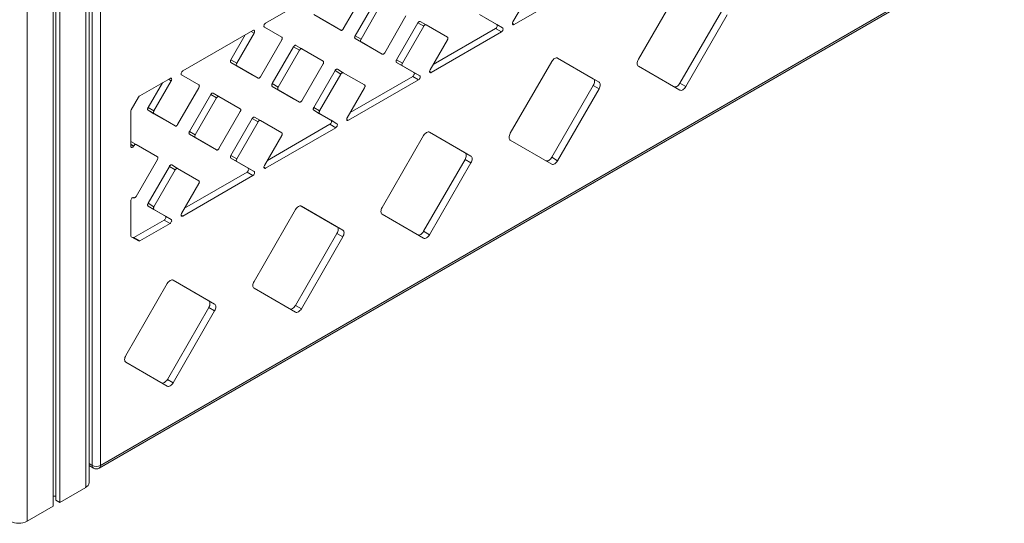
# Model space of a CAD drawing. Units: millimetres. Extents: x -12027 to 30928, y -7595 to 7014.
# Drawn here: x 5352 to 6184, y -7092 to -6666 of the extents above; entities that cross this region are included whole.
import ezdxf

# ---------------------------------------------------------------- set-up
doc = ezdxf.new("R2010")
doc.units = ezdxf.units.MM

msp = doc.modelspace()

# ---------------------------------------------------------------- linework, layer by layer
at = {"color": 8, "linetype": 'Continuous', "lineweight": 15}
for p, q in [((5408.13, -5188.83), (5408.13, -7061.41)), ((5358.63, -5207.68), (5358.63, -7089.98)), ((5768.75, -6669.78), (5770.17, -6670.59)), ((5547.99, -6676.37), (5550.41, -6677.76)), ((5698.75, -6710.19), (5700.17, -6711)), ((5477.99, -6716.78), (5480.41, -6718.17)), ((5628.75, -6750.6), (5630.17, -6751.41)), ((5446.23, -6771.47), (5448.79, -6772.94)), ((5446.23, -6771.79), (5448.65, -6773.18)), ((5558.75, -6791.01), (5560.17, -6791.82)), ((5488.75, -6831.42), (5490.17, -6832.23)), ((5413.61, -7042.81), (5411.05, -7041.33))]:
    msp.add_line(p, q, dxfattribs=at)
at = {"color": 7, "linetype": 'Continuous', "lineweight": 15}
for p, q in [((5411.05, -7057.33), (5411.05, -5187.13)), ((5380.55, -5204.75), (5380.55, -7077.33)), ((5382.93, -5203.37), (5382.93, -7072.17)), ((5386.21, -5201.48), (5386.21, -7074.06)), ((5413.61, -7042.81), (5413.61, -5826.17)), ((5420.69, -5826.17), (5420.69, -7042.81)), ((5419.65, -7045.1), (6183.32, -6604.24)), ((5420.69, -7042.81), (6184.36, -6601.95)), ((5619.41, -6635.14), (5560.17, -6669.34)), ((5770.17, -6670.59), (5829.41, -6636.39)), ((5643.79, -6643.05), (5625.79, -6674.22)), ((5783.79, -6643.06), (5769.17, -6668.38)), ((5910.23, -6639.26), (5875.23, -6699.88)), ((5653.84, -6648.85), (5635.84, -6680.03)), ((5658.79, -6651.71), (5640.79, -6682.89)), ((5618.84, -6672.52), (5600.84, -6662.13)), ((5660.79, -6694.44), (5678.79, -6663.26)), ((5755.46, -6670.58), (5740.84, -6662.14)), ((5910.28, -6720.13), (5945.28, -6659.5)), ((5915.23, -6722.98), (5950.23, -6662.36)), ((5623.79, -6675.38), (5605.79, -6664.98)), ((5670.84, -6700.24), (5688.84, -6669.06)), ((5675.79, -6703.1), (5693.79, -6671.92)), ((5688.84, -6669.06), (5693.79, -6671.92)), ((5690.84, -6667.91), (5695.79, -6670.77)), ((5695.79, -6670.77), (5713.79, -6681.16)), ((5760.41, -6673.44), (5745.79, -6665)), ((5755.46, -6670.58), (5760.41, -6673.44)), ((5549.41, -6675.55), (5490.17, -6709.75)), ((5530.84, -6700.23), (5542.92, -6679.3)), ((5535.79, -6703.09), (5550.41, -6677.76)), ((5559.17, -6672.71), (5573.79, -6681.15)), ((5618.84, -6672.52), (5623.79, -6675.38)), ((5635.84, -6680.03), (5640.79, -6682.89)), ((5700.17, -6711), (5759.41, -6676.8)), ((5701.7, -6704.4), (5754.46, -6673.95)), ((5754.46, -6673.95), (5759.41, -6676.8)), ((5573.79, -6683.46), (5555.79, -6714.63)), ((5585.84, -6688.11), (5590.79, -6690.97)), ((5635.84, -6682.34), (5653.84, -6692.73)), ((5635.84, -6682.34), (5640.79, -6685.2)), ((5640.79, -6685.2), (5658.79, -6695.59)), ((5713.79, -6683.47), (5699.17, -6708.79)), ((5583.84, -6689.26), (5565.84, -6720.44)), ((5588.79, -6692.12), (5570.79, -6723.3)), ((5583.84, -6689.26), (5588.79, -6692.12)), ((5608.79, -6701.36), (5590.79, -6690.97)), ((5653.84, -6692.73), (5658.79, -6695.59)), ((5530.84, -6700.23), (5535.79, -6703.09)), ((5548.84, -6712.93), (5530.84, -6702.54)), ((5530.84, -6702.54), (5535.79, -6705.39)), ((5553.79, -6715.79), (5535.79, -6705.39)), ((5590.79, -6734.85), (5608.79, -6703.67)), ((5670.84, -6700.24), (5675.79, -6703.1)), ((5685.46, -6710.99), (5670.84, -6702.55)), ((5670.84, -6702.55), (5675.79, -6705.41)), ((5690.41, -6713.85), (5675.79, -6705.41)), ((5801.95, -6701.77), (5766.95, -6762.39)), ((5837, -6716.24), (5806.9, -6698.86)), ((5841.95, -6719.1), (5806.95, -6698.89)), ((5875.23, -6705.66), (5910.23, -6725.87)), ((5489.17, -6713.12), (5503.79, -6721.56)), ((5548.84, -6712.93), (5553.79, -6715.79)), ((5600.84, -6740.65), (5618.84, -6709.47)), ((5605.79, -6743.51), (5623.79, -6712.33)), ((5618.84, -6709.47), (5623.79, -6712.33)), ((5620.84, -6708.32), (5625.79, -6711.18)), ((5625.79, -6711.18), (5643.79, -6721.57)), ((5685.46, -6710.99), (5690.41, -6713.85)), ((5479.41, -6715.96), (5453.89, -6730.69)), ((5460.84, -6740.64), (5472.92, -6719.71)), ((5465.79, -6743.5), (5480.41, -6718.17)), ((5565.84, -6720.44), (5570.79, -6723.3)), ((5630.17, -6751.41), (5689.41, -6717.22)), ((5631.7, -6744.81), (5684.46, -6714.36)), ((5684.46, -6714.36), (5689.41, -6717.22)), ((5802, -6782.64), (5837, -6722.01)), ((5837, -6716.24), (5841.95, -6719.1)), ((5837, -6722.01), (5841.95, -6724.87)), ((5910.28, -6720.13), (5915.23, -6722.98)), ((5503.79, -6723.87), (5485.79, -6755.04)), ((5513.84, -6729.67), (5495.84, -6760.85)), ((5513.84, -6729.67), (5518.79, -6732.53)), ((5515.84, -6728.52), (5520.79, -6731.38)), ((5565.84, -6722.75), (5583.84, -6733.14)), ((5565.84, -6722.75), (5570.79, -6725.61)), ((5570.79, -6725.61), (5588.79, -6736)), ((5643.79, -6723.88), (5629.17, -6749.2)), ((5806.95, -6785.49), (5841.95, -6724.87)), ((5452.89, -6731.75), (5446.65, -6742.56)), ((5518.79, -6732.53), (5500.79, -6763.71)), ((5538.79, -6741.77), (5520.79, -6731.38)), ((5583.84, -6733.14), (5588.79, -6736)), ((5446.23, -6743.96), (5446.23, -6773.42)), ((5460.84, -6740.64), (5465.79, -6743.5)), ((5478.84, -6753.34), (5460.84, -6742.95)), ((5460.84, -6742.95), (5465.79, -6745.81)), ((5483.79, -6756.2), (5465.79, -6745.81)), ((5520.79, -6775.26), (5538.79, -6744.08)), ((5600.84, -6740.65), (5605.79, -6743.51)), ((5615.46, -6751.4), (5600.84, -6742.96)), ((5600.84, -6742.96), (5605.79, -6745.82)), ((5620.41, -6754.26), (5605.79, -6745.82)), ((5478.84, -6753.34), (5483.79, -6756.2)), ((5530.84, -6781.06), (5548.84, -6749.88)), ((5535.79, -6783.92), (5553.79, -6752.74)), ((5548.84, -6749.88), (5553.79, -6752.74)), ((5550.84, -6748.73), (5555.79, -6751.59)), ((5555.79, -6751.59), (5573.79, -6761.98)), ((5561.7, -6785.22), (5614.46, -6754.77)), ((5614.46, -6754.77), (5619.41, -6757.63)), ((5615.46, -6751.4), (5620.41, -6754.26)), ((5495.84, -6760.85), (5500.79, -6763.71)), ((5495.84, -6763.16), (5513.84, -6773.55)), ((5495.84, -6763.16), (5500.79, -6766.02)), ((5560.17, -6791.82), (5619.41, -6757.63)), ((5728.72, -6778.75), (5698.62, -6761.37)), ((5733.66, -6781.61), (5698.66, -6761.4)), ((5446.23, -6769.16), (5450.79, -6771.79)), ((5450.79, -6771.79), (5468.79, -6782.18)), ((5500.79, -6766.02), (5518.79, -6776.41)), ((5573.79, -6764.29), (5559.17, -6789.61)), ((5693.66, -6764.28), (5658.66, -6824.91)), ((5766.95, -6768.17), (5801.95, -6788.38)), ((5448.65, -6773.18), (5448.79, -6772.94)), ((5513.84, -6773.55), (5518.79, -6776.41)), ((5728.72, -6778.75), (5733.66, -6781.61)), ((5468.79, -6784.49), (5450.79, -6815.67)), ((5530.84, -6781.06), (5535.79, -6783.92)), ((5545.46, -6791.81), (5530.84, -6783.37)), ((5530.84, -6783.37), (5535.79, -6786.23)), ((5550.41, -6794.67), (5535.79, -6786.23)), ((5693.72, -6845.15), (5728.72, -6784.53)), ((5698.66, -6848.01), (5733.66, -6787.38)), ((5728.72, -6784.53), (5733.66, -6787.38)), ((5802, -6782.64), (5806.95, -6785.49)), ((5460.84, -6821.47), (5478.84, -6790.29)), ((5465.79, -6824.33), (5483.79, -6793.15)), ((5478.84, -6790.29), (5483.79, -6793.15)), ((5480.84, -6789.14), (5485.79, -6792)), ((5485.79, -6792), (5503.79, -6802.39)), ((5491.7, -6825.63), (5544.46, -6795.18)), ((5544.46, -6795.18), (5549.41, -6798.04)), ((5545.46, -6791.81), (5550.41, -6794.67)), ((5503.79, -6804.7), (5489.17, -6830.02)), ((5490.17, -6832.23), (5549.41, -6798.04)), ((5446.23, -6819.29), (5446.23, -6848.75)), ((5448.64, -6816.74), (5448.79, -6816.82)), ((5448.79, -6816.82), (5448.65, -6816.74)), ((5460.84, -6821.47), (5465.79, -6824.33)), ((5475.46, -6832.22), (5460.84, -6823.78)), ((5460.84, -6823.78), (5465.79, -6826.64)), ((5480.41, -6835.08), (5465.79, -6826.64)), ((5585.38, -6826.8), (5550.38, -6887.42)), ((5620.43, -6841.26), (5590.34, -6823.88)), ((5625.38, -6844.12), (5590.38, -6823.91)), ((5448.94, -6850.32), (5474.46, -6835.59)), ((5453.89, -6853.18), (5479.41, -6838.45)), ((5474.46, -6835.59), (5479.41, -6838.45)), ((5475.46, -6832.22), (5480.41, -6835.08)), ((5658.66, -6830.68), (5693.66, -6850.89)), ((5585.43, -6907.66), (5620.43, -6847.04)), ((5620.43, -6841.26), (5625.38, -6844.12)), ((5620.43, -6847.04), (5625.38, -6849.89)), ((5693.72, -6845.15), (5698.66, -6848.01)), ((5446.65, -6849.67), (5452.89, -6853.27)), ((5448.94, -6850.32), (5453.89, -6853.18)), ((5590.38, -6910.52), (5625.38, -6849.89)), ((5512.15, -6903.77), (5482.05, -6886.4)), ((5517.1, -6906.63), (5482.1, -6886.42)), ((5477.1, -6889.31), (5442.1, -6949.93)), ((5550.38, -6893.19), (5585.38, -6913.4)), ((5512.15, -6903.77), (5517.1, -6906.63)), ((5477.15, -6970.17), (5512.15, -6909.55)), ((5482.1, -6973.03), (5517.1, -6912.41)), ((5512.15, -6909.55), (5517.1, -6912.41)), ((5585.43, -6907.66), (5590.38, -6910.52)), ((5442.1, -6955.7), (5477.1, -6975.91)), ((5477.15, -6970.17), (5482.1, -6973.03)), ((5411.05, -7043.02), (5414.65, -7045.1)), ((5386.21, -7074.06), (5408.13, -7061.41)), ((5380.55, -7068.7), (5382.93, -7068.7)), ((5358.63, -7089.98), (5380.55, -7077.33)), ((5382.93, -7072.17), (5386.21, -7074.06))]:
    msp.add_line(p, q, dxfattribs=at)
at = {"color": 7, "linetype": 'Continuous', "lineweight": 15, "flags": 128}
for points in [[(5560.17, -6669.34), (5559.76, -6669.65), (5559.38, -6670.07), (5559.08, -6670.57), (5558.86, -6671.1), (5558.76, -6671.63), (5558.78, -6672.09), (5558.92, -6672.46), (5559.17, -6672.71)], [(5688.84, -6669.06), (5689.05, -6668.74), (5689.3, -6668.45), (5689.56, -6668.2), (5689.84, -6668.01), (5690.11, -6667.88), (5690.38, -6667.82), (5690.62, -6667.83), (5690.84, -6667.91)], [(5693.79, -6671.92), (5694, -6671.59), (5694.25, -6671.3), (5694.51, -6671.06), (5694.79, -6670.87), (5695.06, -6670.74), (5695.33, -6670.68), (5695.57, -6670.69), (5695.79, -6670.77)], [(5754.46, -6673.95), (5754.87, -6673.64), (5755.24, -6673.22), (5755.55, -6672.72), (5755.76, -6672.19), (5755.86, -6671.66), (5755.84, -6671.2), (5755.7, -6670.82), (5755.46, -6670.58)], [(5769.17, -6668.38), (5768.92, -6668.91), (5768.78, -6669.44), (5768.76, -6669.93), (5768.86, -6670.34), (5769.08, -6670.63), (5769.38, -6670.77), (5769.76, -6670.76), (5770.17, -6670.59)], [(5550.41, -6677.76), (5550.65, -6677.24), (5550.79, -6676.71), (5550.81, -6676.21), (5550.71, -6675.81), (5550.5, -6675.52), (5550.19, -6675.38), (5549.82, -6675.39), (5549.41, -6675.55)], [(5625.79, -6674.22), (5625.57, -6674.55), (5625.33, -6674.84), (5625.06, -6675.09), (5624.79, -6675.28), (5624.51, -6675.41), (5624.25, -6675.47), (5624, -6675.46), (5623.79, -6675.38)], [(5635.84, -6680.03), (5635.66, -6680.38), (5635.53, -6680.74), (5635.45, -6681.09), (5635.42, -6681.42), (5635.45, -6681.73), (5635.53, -6681.99), (5635.66, -6682.19), (5635.84, -6682.34)], [(5759.41, -6676.8), (5759.82, -6676.5), (5760.19, -6676.08), (5760.5, -6675.58), (5760.71, -6675.04), (5760.81, -6674.52), (5760.79, -6674.05), (5760.65, -6673.68), (5760.41, -6673.44)], [(5573.79, -6681.15), (5573.96, -6681.29), (5574.09, -6681.5), (5574.17, -6681.76), (5574.2, -6682.06), (5574.17, -6682.4), (5574.09, -6682.75), (5573.96, -6683.11), (5573.79, -6683.46)], [(5585.84, -6688.11), (5585.62, -6688.03), (5585.38, -6688.02), (5585.11, -6688.08), (5584.84, -6688.21), (5584.56, -6688.4), (5584.3, -6688.64), (5584.05, -6688.94), (5583.84, -6689.26)], [(5640.79, -6682.89), (5640.61, -6683.24), (5640.48, -6683.59), (5640.4, -6683.95), (5640.37, -6684.28), (5640.4, -6684.58), (5640.48, -6684.84), (5640.61, -6685.05), (5640.79, -6685.2)], [(5713.79, -6681.16), (5713.96, -6681.31), (5714.09, -6681.51), (5714.17, -6681.77), (5714.2, -6682.08), (5714.17, -6682.41), (5714.09, -6682.76), (5713.96, -6683.12), (5713.79, -6683.47)], [(5590.79, -6690.97), (5590.57, -6690.89), (5590.33, -6690.88), (5590.06, -6690.94), (5589.79, -6691.06), (5589.51, -6691.26), (5589.25, -6691.5), (5589, -6691.79), (5588.79, -6692.12)], [(5658.79, -6695.59), (5659, -6695.67), (5659.25, -6695.68), (5659.51, -6695.62), (5659.79, -6695.49), (5660.06, -6695.3), (5660.33, -6695.06), (5660.57, -6694.76), (5660.79, -6694.44)], [(5530.84, -6702.54), (5530.66, -6702.39), (5530.53, -6702.18), (5530.45, -6701.92), (5530.42, -6701.62), (5530.45, -6701.29), (5530.53, -6700.93), (5530.66, -6700.58), (5530.84, -6700.23)], [(5535.79, -6705.39), (5535.61, -6705.25), (5535.48, -6705.04), (5535.4, -6704.78), (5535.37, -6704.48), (5535.4, -6704.14), (5535.48, -6703.79), (5535.61, -6703.43), (5535.79, -6703.09)], [(5608.79, -6703.67), (5608.96, -6703.32), (5609.09, -6702.96), (5609.17, -6702.61), (5609.2, -6702.28), (5609.17, -6701.97), (5609.09, -6701.71), (5608.96, -6701.51), (5608.79, -6701.36)], [(5670.84, -6702.55), (5670.66, -6702.4), (5670.53, -6702.2), (5670.45, -6701.94), (5670.42, -6701.63), (5670.45, -6701.3), (5670.53, -6700.95), (5670.66, -6700.59), (5670.84, -6700.24)], [(5675.79, -6705.41), (5675.61, -6705.26), (5675.48, -6705.06), (5675.4, -6704.8), (5675.37, -6704.49), (5675.4, -6704.16), (5675.48, -6703.81), (5675.61, -6703.45), (5675.79, -6703.1)], [(5806.95, -6698.89), (5806.41, -6698.69), (5805.8, -6698.66), (5805.14, -6698.81), (5804.45, -6699.13), (5803.76, -6699.61), (5803.1, -6700.23), (5802.48, -6700.96), (5801.95, -6701.77)], [(5875.23, -6699.88), (5874.79, -6700.76), (5874.47, -6701.65), (5874.27, -6702.53), (5874.2, -6703.37), (5874.27, -6704.13), (5874.47, -6704.78), (5874.79, -6705.29), (5875.23, -6705.66)], [(5490.17, -6709.75), (5489.76, -6710.06), (5489.38, -6710.48), (5489.08, -6710.98), (5488.86, -6711.51), (5488.76, -6712.04), (5488.78, -6712.5), (5488.92, -6712.87), (5489.17, -6713.12)], [(5618.84, -6709.47), (5619.05, -6709.15), (5619.3, -6708.86), (5619.56, -6708.61), (5619.84, -6708.42), (5620.11, -6708.29), (5620.38, -6708.23), (5620.62, -6708.24), (5620.84, -6708.32)], [(5623.79, -6712.33), (5624, -6712), (5624.25, -6711.71), (5624.51, -6711.47), (5624.79, -6711.28), (5625.06, -6711.15), (5625.33, -6711.09), (5625.57, -6711.1), (5625.79, -6711.18)], [(5684.46, -6714.36), (5684.87, -6714.05), (5685.24, -6713.63), (5685.55, -6713.13), (5685.76, -6712.6), (5685.86, -6712.07), (5685.84, -6711.61), (5685.7, -6711.23), (5685.46, -6710.99)], [(5689.41, -6717.22), (5689.82, -6716.91), (5690.19, -6716.49), (5690.5, -6715.99), (5690.71, -6715.45), (5690.81, -6714.93), (5690.79, -6714.46), (5690.65, -6714.09), (5690.41, -6713.85)], [(5699.17, -6708.79), (5698.92, -6709.32), (5698.78, -6709.85), (5698.76, -6710.34), (5698.86, -6710.75), (5699.08, -6711.04), (5699.38, -6711.18), (5699.76, -6711.17), (5700.17, -6711)], [(5480.41, -6718.17), (5480.65, -6717.65), (5480.79, -6717.12), (5480.81, -6716.62), (5480.71, -6716.22), (5480.5, -6715.93), (5480.19, -6715.79), (5479.82, -6715.8), (5479.41, -6715.96)], [(5503.79, -6721.56), (5503.96, -6721.7), (5504.09, -6721.91), (5504.17, -6722.17), (5504.2, -6722.47), (5504.17, -6722.81), (5504.09, -6723.16), (5503.96, -6723.52), (5503.79, -6723.87)], [(5555.79, -6714.63), (5555.57, -6714.96), (5555.33, -6715.25), (5555.06, -6715.5), (5554.79, -6715.69), (5554.51, -6715.82), (5554.25, -6715.88), (5554, -6715.87), (5553.79, -6715.79)], [(5565.84, -6720.44), (5565.66, -6720.79), (5565.53, -6721.15), (5565.45, -6721.5), (5565.42, -6721.83), (5565.45, -6722.14), (5565.53, -6722.4), (5565.66, -6722.6), (5565.84, -6722.75)], [(5643.79, -6721.57), (5643.96, -6721.72), (5644.09, -6721.92), (5644.17, -6722.18), (5644.2, -6722.49), (5644.17, -6722.82), (5644.09, -6723.17), (5643.96, -6723.53), (5643.79, -6723.88)], [(5837, -6722.01), (5837.44, -6721.14), (5837.77, -6720.25), (5837.97, -6719.37), (5838.03, -6718.53), (5837.97, -6717.77), (5837.77, -6717.12), (5837.44, -6716.61), (5837, -6716.24)], [(5841.95, -6724.87), (5842.39, -6724), (5842.72, -6723.11), (5842.92, -6722.22), (5842.98, -6721.39), (5842.92, -6720.63), (5842.72, -6719.98), (5842.39, -6719.46), (5841.95, -6719.1)], [(5905.28, -6723.01), (5905.82, -6723.21), (5906.43, -6723.23), (5907.09, -6723.08), (5907.78, -6722.76), (5908.47, -6722.29), (5909.14, -6721.67), (5909.75, -6720.94), (5910.28, -6720.13)], [(5515.84, -6728.52), (5515.62, -6728.44), (5515.38, -6728.43), (5515.11, -6728.49), (5514.84, -6728.62), (5514.56, -6728.81), (5514.3, -6729.05), (5514.05, -6729.35), (5513.84, -6729.67)], [(5570.79, -6723.3), (5570.61, -6723.65), (5570.48, -6724), (5570.4, -6724.36), (5570.37, -6724.69), (5570.4, -6724.99), (5570.48, -6725.25), (5570.61, -6725.46), (5570.79, -6725.61)], [(5910.23, -6725.87), (5910.77, -6726.07), (5911.38, -6726.09), (5912.04, -6725.94), (5912.73, -6725.62), (5913.42, -6725.15), (5914.09, -6724.53), (5914.7, -6723.8), (5915.23, -6722.98)], [(5520.79, -6731.38), (5520.57, -6731.3), (5520.33, -6731.29), (5520.06, -6731.35), (5519.79, -6731.47), (5519.51, -6731.67), (5519.25, -6731.91), (5519, -6732.2), (5518.79, -6732.53)], [(5588.79, -6736), (5589, -6736.08), (5589.25, -6736.09), (5589.51, -6736.03), (5589.79, -6735.9), (5590.06, -6735.71), (5590.33, -6735.47), (5590.57, -6735.17), (5590.79, -6734.85)], [(5460.84, -6742.95), (5460.66, -6742.8), (5460.53, -6742.59), (5460.45, -6742.33), (5460.42, -6742.03), (5460.45, -6741.7), (5460.53, -6741.34), (5460.66, -6740.99), (5460.84, -6740.64)], [(5465.79, -6745.81), (5465.61, -6745.66), (5465.48, -6745.45), (5465.4, -6745.19), (5465.37, -6744.89), (5465.4, -6744.56), (5465.48, -6744.2), (5465.61, -6743.84), (5465.79, -6743.5)], [(5538.79, -6744.08), (5538.96, -6743.73), (5539.09, -6743.37), (5539.17, -6743.02), (5539.2, -6742.69), (5539.17, -6742.38), (5539.09, -6742.12), (5538.96, -6741.92), (5538.79, -6741.77)], [(5600.84, -6742.96), (5600.66, -6742.81), (5600.53, -6742.61), (5600.45, -6742.35), (5600.42, -6742.05), (5600.45, -6741.71), (5600.53, -6741.36), (5600.66, -6741), (5600.84, -6740.65)], [(5605.79, -6745.82), (5605.61, -6745.67), (5605.48, -6745.47), (5605.4, -6745.21), (5605.37, -6744.9), (5605.4, -6744.57), (5605.48, -6744.22), (5605.61, -6743.86), (5605.79, -6743.51)], [(5485.79, -6755.04), (5485.57, -6755.37), (5485.33, -6755.66), (5485.06, -6755.91), (5484.79, -6756.1), (5484.51, -6756.23), (5484.25, -6756.29), (5484, -6756.28), (5483.79, -6756.2)], [(5548.84, -6749.88), (5549.05, -6749.56), (5549.3, -6749.27), (5549.56, -6749.02), (5549.84, -6748.83), (5550.11, -6748.7), (5550.38, -6748.64), (5550.62, -6748.65), (5550.84, -6748.73)], [(5553.79, -6752.74), (5554, -6752.42), (5554.25, -6752.12), (5554.51, -6751.88), (5554.79, -6751.69), (5555.06, -6751.56), (5555.33, -6751.5), (5555.57, -6751.51), (5555.79, -6751.59)], [(5614.46, -6754.77), (5614.87, -6754.46), (5615.24, -6754.04), (5615.55, -6753.54), (5615.76, -6753.01), (5615.86, -6752.48), (5615.84, -6752.02), (5615.7, -6751.64), (5615.46, -6751.4)], [(5619.41, -6757.63), (5619.82, -6757.32), (5620.19, -6756.9), (5620.5, -6756.4), (5620.71, -6755.86), (5620.81, -6755.34), (5620.79, -6754.87), (5620.65, -6754.5), (5620.41, -6754.26)], [(5629.17, -6749.2), (5628.92, -6749.73), (5628.78, -6750.26), (5628.76, -6750.75), (5628.86, -6751.16), (5629.08, -6751.45), (5629.38, -6751.59), (5629.76, -6751.58), (5630.17, -6751.41)], [(5495.84, -6760.85), (5495.66, -6761.2), (5495.53, -6761.56), (5495.45, -6761.91), (5495.42, -6762.24), (5495.45, -6762.55), (5495.53, -6762.81), (5495.66, -6763.01), (5495.84, -6763.16)], [(5500.79, -6763.71), (5500.61, -6764.06), (5500.48, -6764.41), (5500.4, -6764.77), (5500.37, -6765.1), (5500.4, -6765.4), (5500.48, -6765.66), (5500.61, -6765.87), (5500.79, -6766.02)], [(5573.79, -6761.98), (5573.96, -6762.13), (5574.09, -6762.33), (5574.17, -6762.59), (5574.2, -6762.9), (5574.17, -6763.23), (5574.09, -6763.58), (5573.96, -6763.94), (5573.79, -6764.29)], [(5698.66, -6761.4), (5698.13, -6761.2), (5697.52, -6761.18), (5696.85, -6761.33), (5696.16, -6761.65), (5695.48, -6762.12), (5694.81, -6762.74), (5694.2, -6763.47), (5693.66, -6764.28)], [(5766.95, -6762.39), (5766.51, -6763.27), (5766.18, -6764.16), (5765.98, -6765.04), (5765.91, -6765.88), (5765.98, -6766.64), (5766.18, -6767.29), (5766.51, -6767.8), (5766.95, -6768.17)], [(5448.79, -6772.94), (5449, -6772.61), (5449.25, -6772.32), (5449.51, -6772.08), (5449.79, -6771.88), (5450.06, -6771.76), (5450.33, -6771.7), (5450.57, -6771.71), (5450.79, -6771.79)], [(5446.23, -6773.42), (5446.3, -6773.86), (5446.47, -6774.19), (5446.75, -6774.38), (5447.11, -6774.43), (5447.51, -6774.31), (5447.92, -6774.05), (5448.32, -6773.66), (5448.65, -6773.18)], [(5518.79, -6776.41), (5519, -6776.49), (5519.25, -6776.5), (5519.51, -6776.44), (5519.79, -6776.31), (5520.06, -6776.12), (5520.33, -6775.88), (5520.57, -6775.58), (5520.79, -6775.26)], [(5728.72, -6784.53), (5729.15, -6783.65), (5729.48, -6782.76), (5729.68, -6781.88), (5729.75, -6781.04), (5729.68, -6780.28), (5729.48, -6779.63), (5729.15, -6779.12), (5728.72, -6778.75)], [(5468.79, -6782.18), (5468.96, -6782.33), (5469.09, -6782.53), (5469.17, -6782.79), (5469.2, -6783.1), (5469.17, -6783.43), (5469.09, -6783.78), (5468.96, -6784.14), (5468.79, -6784.49)], [(5530.84, -6783.37), (5530.66, -6783.22), (5530.53, -6783.02), (5530.45, -6782.76), (5530.42, -6782.46), (5530.45, -6782.12), (5530.53, -6781.77), (5530.66, -6781.41), (5530.84, -6781.06)], [(5535.79, -6786.23), (5535.61, -6786.08), (5535.48, -6785.88), (5535.4, -6785.62), (5535.37, -6785.31), (5535.4, -6784.98), (5535.48, -6784.63), (5535.61, -6784.27), (5535.79, -6783.92)], [(5733.66, -6787.38), (5734.1, -6786.51), (5734.43, -6785.62), (5734.63, -6784.73), (5734.7, -6783.9), (5734.63, -6783.14), (5734.43, -6782.49), (5734.1, -6781.97), (5733.66, -6781.61)], [(5797, -6785.52), (5797.54, -6785.72), (5798.15, -6785.75), (5798.81, -6785.6), (5799.5, -6785.28), (5800.19, -6784.8), (5800.85, -6784.18), (5801.46, -6783.45), (5802, -6782.64)], [(5801.95, -6788.38), (5802.48, -6788.58), (5803.1, -6788.6), (5803.76, -6788.45), (5804.45, -6788.13), (5805.14, -6787.66), (5805.8, -6787.04), (5806.41, -6786.31), (5806.95, -6785.49)], [(5478.84, -6790.29), (5479.05, -6789.97), (5479.3, -6789.68), (5479.56, -6789.43), (5479.84, -6789.24), (5480.11, -6789.11), (5480.38, -6789.05), (5480.62, -6789.06), (5480.84, -6789.14)], [(5483.79, -6793.15), (5484, -6792.83), (5484.25, -6792.53), (5484.51, -6792.29), (5484.79, -6792.1), (5485.06, -6791.97), (5485.33, -6791.91), (5485.57, -6791.92), (5485.79, -6792)], [(5544.46, -6795.18), (5544.87, -6794.87), (5545.24, -6794.45), (5545.55, -6793.95), (5545.76, -6793.42), (5545.86, -6792.89), (5545.84, -6792.43), (5545.7, -6792.06), (5545.46, -6791.81)], [(5549.41, -6798.04), (5549.82, -6797.73), (5550.19, -6797.31), (5550.5, -6796.81), (5550.71, -6796.27), (5550.81, -6795.75), (5550.79, -6795.28), (5550.65, -6794.91), (5550.41, -6794.67)], [(5559.17, -6789.61), (5558.92, -6790.14), (5558.78, -6790.67), (5558.76, -6791.16), (5558.86, -6791.57), (5559.08, -6791.86), (5559.38, -6792), (5559.76, -6791.99), (5560.17, -6791.82)], [(5503.79, -6802.39), (5503.96, -6802.54), (5504.09, -6802.74), (5504.17, -6803), (5504.2, -6803.31), (5504.17, -6803.64), (5504.09, -6803.99), (5503.96, -6804.35), (5503.79, -6804.7)], [(5448.65, -6816.74), (5448.32, -6816.65), (5447.92, -6816.71), (5447.51, -6816.93), (5447.11, -6817.28), (5446.75, -6817.73), (5446.47, -6818.24), (5446.3, -6818.78), (5446.23, -6819.29)], [(5450.79, -6815.67), (5450.57, -6815.99), (5450.33, -6816.29), (5450.06, -6816.53), (5449.79, -6816.72), (5449.51, -6816.85), (5449.25, -6816.91), (5449, -6816.9), (5448.79, -6816.82)], [(5460.84, -6823.78), (5460.66, -6823.64), (5460.53, -6823.43), (5460.45, -6823.17), (5460.42, -6822.87), (5460.45, -6822.53), (5460.53, -6822.18), (5460.66, -6821.82), (5460.84, -6821.47)], [(5465.79, -6826.64), (5465.61, -6826.49), (5465.48, -6826.29), (5465.4, -6826.03), (5465.37, -6825.72), (5465.4, -6825.39), (5465.48, -6825.04), (5465.61, -6824.68), (5465.79, -6824.33)], [(5489.17, -6830.02), (5488.92, -6830.55), (5488.78, -6831.08), (5488.76, -6831.57), (5488.86, -6831.98), (5489.08, -6832.27), (5489.38, -6832.41), (5489.76, -6832.4), (5490.17, -6832.23)], [(5590.38, -6823.91), (5589.84, -6823.71), (5589.23, -6823.69), (5588.57, -6823.84), (5587.88, -6824.16), (5587.19, -6824.63), (5586.53, -6825.25), (5585.92, -6825.98), (5585.38, -6826.8)], [(5658.66, -6824.91), (5658.23, -6825.78), (5657.9, -6826.67), (5657.7, -6827.56), (5657.63, -6828.39), (5657.7, -6829.15), (5657.9, -6829.8), (5658.23, -6830.32), (5658.66, -6830.68)], [(5474.46, -6835.59), (5474.87, -6835.28), (5475.24, -6834.86), (5475.55, -6834.36), (5475.76, -6833.83), (5475.86, -6833.3), (5475.84, -6832.84), (5475.7, -6832.47), (5475.46, -6832.22)], [(5479.41, -6838.45), (5479.82, -6838.14), (5480.19, -6837.72), (5480.5, -6837.22), (5480.71, -6836.68), (5480.81, -6836.16), (5480.79, -6835.69), (5480.65, -6835.32), (5480.41, -6835.08)], [(5620.43, -6847.04), (5620.87, -6846.16), (5621.2, -6845.27), (5621.4, -6844.39), (5621.47, -6843.55), (5621.4, -6842.8), (5621.2, -6842.15), (5620.87, -6841.63), (5620.43, -6841.26)], [(5625.38, -6849.89), (5625.82, -6849.02), (5626.15, -6848.13), (5626.35, -6847.25), (5626.42, -6846.41), (5626.35, -6845.65), (5626.15, -6845), (5625.82, -6844.49), (5625.38, -6844.12)], [(5688.72, -6848.03), (5689.25, -6848.23), (5689.86, -6848.26), (5690.53, -6848.11), (5691.22, -6847.79), (5691.9, -6847.31), (5692.57, -6846.69), (5693.18, -6845.96), (5693.72, -6845.15)], [(5693.66, -6850.89), (5694.2, -6851.09), (5694.81, -6851.11), (5695.48, -6850.96), (5696.16, -6850.64), (5696.85, -6850.17), (5697.52, -6849.55), (5698.13, -6848.82), (5698.66, -6848.01)], [(5482.1, -6886.42), (5481.56, -6886.22), (5480.95, -6886.2), (5480.29, -6886.35), (5479.6, -6886.67), (5478.91, -6887.14), (5478.24, -6887.76), (5477.63, -6888.49), (5477.1, -6889.31)], [(5550.38, -6887.42), (5549.94, -6888.29), (5549.61, -6889.18), (5549.41, -6890.07), (5549.35, -6890.9), (5549.41, -6891.66), (5549.61, -6892.31), (5549.94, -6892.83), (5550.38, -6893.19)], [(5512.15, -6909.55), (5512.59, -6908.68), (5512.91, -6907.78), (5513.11, -6906.9), (5513.18, -6906.06), (5513.11, -6905.31), (5512.91, -6904.66), (5512.59, -6904.14), (5512.15, -6903.77)], [(5517.1, -6912.41), (5517.54, -6911.53), (5517.86, -6910.64), (5518.06, -6909.76), (5518.13, -6908.92), (5518.06, -6908.16), (5517.86, -6907.51), (5517.54, -6907), (5517.1, -6906.63)], [(5580.43, -6910.55), (5580.97, -6910.74), (5581.58, -6910.77), (5582.24, -6910.62), (5582.93, -6910.3), (5583.62, -6909.82), (5584.28, -6909.21), (5584.9, -6908.48), (5585.43, -6907.66)], [(5585.38, -6913.4), (5585.92, -6913.6), (5586.53, -6913.63), (5587.19, -6913.48), (5587.88, -6913.16), (5588.57, -6912.68), (5589.23, -6912.06), (5589.84, -6911.33), (5590.38, -6910.52)], [(5442.1, -6949.93), (5441.66, -6950.8), (5441.33, -6951.7), (5441.13, -6952.58), (5441.06, -6953.41), (5441.13, -6954.17), (5441.33, -6954.82), (5441.66, -6955.34), (5442.1, -6955.7)], [(5472.15, -6973.06), (5472.68, -6973.25), (5473.29, -6973.28), (5473.96, -6973.13), (5474.65, -6972.81), (5475.34, -6972.33), (5476, -6971.72), (5476.61, -6970.99), (5477.15, -6970.17)], [(5477.1, -6975.91), (5477.63, -6976.11), (5478.24, -6976.14), (5478.91, -6975.99), (5479.6, -6975.67), (5480.29, -6975.19), (5480.95, -6974.57), (5481.56, -6973.84), (5482.1, -6973.03)]]:
    msp.add_lwpolyline(points, dxfattribs=at)
at = {"color": 7, "linetype": 'Continuous', "lineweight": 15}
for centre, radius, start, end in [((5455.42, -6733.14), 2.89, 121.95467, 151.14439), ((5449.12, -6744.05), 2.89, 148.85627, 178.0435), ((5447.24, -6848.85), 1.01, 174.37962, 234.30196), ((5448.35, -6849.49), 1.02, 248.05599, 305.4086), ((5453.31, -6852.36), 1.01, 245.68605, 305.61817), ((5417.15, -7035.99), 7.69, 242.60967, 297.39033), ((5417.15, -7040.77), 5, 240.00269, 299.99731), ((5406.05, -7056.83), 5.03, 294.37466, 354.3052), ((5351.56, -7076.34), 15.37, 242.60967, 297.39033)]:
    msp.add_arc(centre, radius, start, end, dxfattribs=at)
at = {"color": 8, "linetype": 'Continuous', "lineweight": 15}
for centre, start, end in [((5416.06, -7043.08), 173.70115, 234.98667), ((5418.24, -7043.08), 305.01333, 6.29885)]:
    msp.add_arc(centre, 2.46, start, end, dxfattribs=at)

doc.saveas('drawing.dxf')
